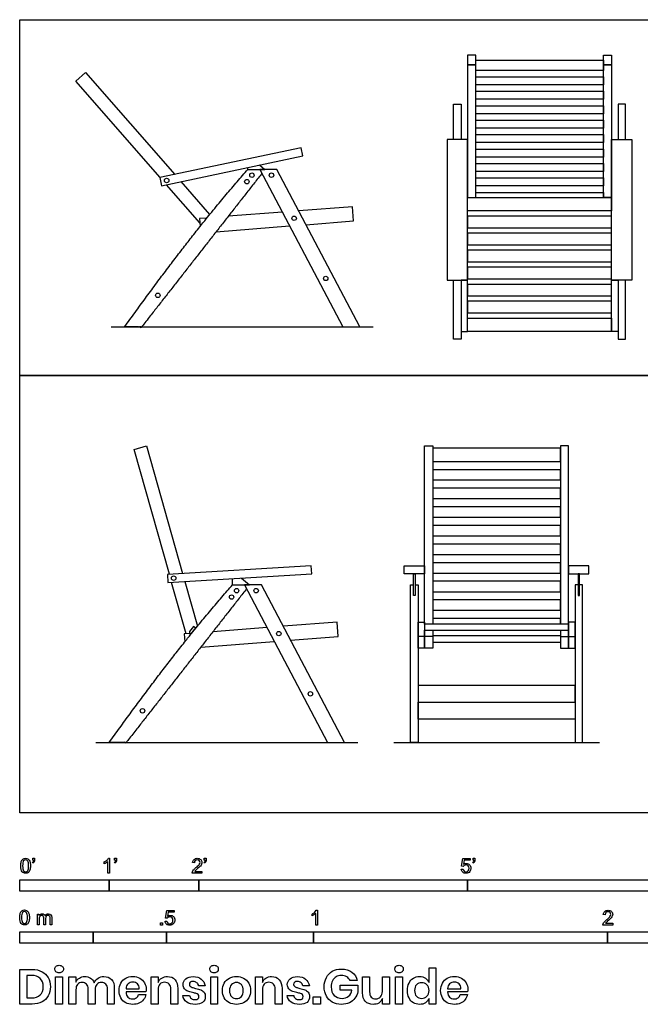
# Model space of a CAD drawing. Units: feet. Extents: x 0 to 12.8, y -2.1 to 8.9.
# Drawn here: x 0 to 6.9, y -2.1 to 8.9 of the extents above; entities that cross this region are included whole.
import ezdxf

# ---------------------------------------------------------------- set-up
doc = ezdxf.new("R2010")
doc.units = ezdxf.units.FT
doc.header["$MEASUREMENT"] = 0
for name, color, linetype, true_color in [('AG-DETAILS', 7, 'Continuous', 0x66ffff), ('AG-DIAGRAM', 7, 'Continuous', 0xfecc66), ('AG-FURNITURE', 7, 'Continuous', 0x66ccff), ('N-SYMB', 7, 'Continuous', 0x800040), ('X-DIMENSIONS.GUIDE', 7, 'Continuous', 0x800080), ('X-VPRT', 6, 'Continuous', 0xff00ff)]:
    doc.layers.add(name, color=color, linetype=linetype, true_color=true_color)

msp = doc.modelspace()

# ---------------------------------------------------------------- linework, layer by layer
at = {"layer": 'AG-DETAILS'}
for points in [[(1.919, 2.003), (1.965, 2.06), (1.941, 2.079), (1.895, 2.023), (1.896, 2.001)], [(5.323, 1.234), (6.199, 1.234), (6.199, 1.047), (5.323, 1.047), (4.447, 1.047), (4.447, 1.234)]]:
    msp.add_lwpolyline(points, close=True, dxfattribs=at)
for points in [[(4.519, 1.97), (4.519, 1.839), (4.447, 1.839), (4.447, 1.97)], [(4.611, 1.97), (4.611, 1.907), (4.611, 1.839), (4.519, 1.839), (4.519, 1.907), (4.519, 1.97)], [(4.611, 1.907), (5.323, 1.907), (6.035, 1.907)], [(6.035, 1.97), (6.035, 1.907), (6.035, 1.839), (6.127, 1.839), (6.127, 1.907), (6.127, 1.97)], [(6.127, 1.97), (6.127, 1.839), (6.199, 1.839), (6.199, 1.97)]]:
    msp.add_lwpolyline(points, dxfattribs=at)
for centre in [(1.64, 7.062), (2.536, 7.049), (2.592, 7.121), (2.81, 7.121), (3.063, 6.64), (3.416, 5.968), (1.542, 5.779), (1.718, 2.62), (2.365, 2.409), (2.421, 2.481), (2.639, 2.481), (2.892, 2.001), (3.245, 1.328), (1.371, 1.139)]:
    msp.add_circle(centre, 0.0249, dxfattribs=at)
at = {"layer": 'AG-DIAGRAM'}
for points in [[(1.022, 5.426), (3.945, 5.426)], [(0.851, 0.786), (3.774, 0.786)], [(4.175, 0.786), (6.471, 0.786)]]:
    msp.add_lwpolyline(points, dxfattribs=at)
at = {"layer": 'AG-FURNITURE'}
for p, q in [((1.799, 7.049), (2.12, 6.681)), ((2.01, 6.588), (1.637, 7.015))]:
    msp.add_line(p, q, dxfattribs=at)
for points in [[(4.998, 8.353), (5.09, 8.353), (5.09, 8.461), (4.998, 8.461)], [(5.803, 8.407), (6.515, 8.407), (6.515, 8.291), (5.803, 8.291), (5.09, 8.291), (5.09, 8.407)], [(6.607, 8.353), (6.515, 8.353), (6.515, 8.461), (6.607, 8.461)], [(4.998, 6.873), (5.09, 6.873), (5.09, 8.353), (4.998, 8.353)], [(6.607, 6.873), (6.515, 6.873), (6.515, 8.353), (6.607, 8.353)], [(5.803, 8.22), (6.515, 8.22), (6.515, 8.13), (5.803, 8.13), (5.09, 8.13), (5.09, 8.22)], [(5.803, 8.058), (6.515, 8.058), (6.515, 7.969), (5.803, 7.969), (5.09, 7.969), (5.09, 8.058)], [(5.803, 7.897), (6.515, 7.897), (6.515, 7.807), (5.803, 7.807), (5.09, 7.807), (5.09, 7.897)], [(5.803, 7.736), (6.515, 7.736), (6.515, 7.646), (5.803, 7.646), (5.09, 7.646), (5.09, 7.736)], [(4.771, 5.947), (4.998, 5.947), (4.998, 7.521), (4.771, 7.521)], [(5.803, 7.574), (6.515, 7.574), (6.515, 7.485), (5.803, 7.485), (5.09, 7.485), (5.09, 7.574)], [(6.834, 5.947), (6.607, 5.947), (6.607, 7.521), (6.834, 7.521)], [(1.584, 7.004), (3.159, 7.338), (3.14, 7.428), (1.565, 7.094)], [(5.803, 7.413), (6.515, 7.413), (6.515, 7.323), (5.803, 7.323), (5.09, 7.323), (5.09, 7.413)], [(3.796, 5.426), (2.871, 7.185), (2.682, 7.185), (3.606, 5.426)], [(5.803, 7.252), (6.515, 7.252), (6.515, 7.162), (5.803, 7.162), (5.09, 7.162), (5.09, 7.252)], [(5.803, 7.09), (6.515, 7.09), (6.515, 7.001), (5.803, 7.001), (5.09, 7.001), (5.09, 7.09)], [(5.711, 6.724), (4.998, 6.724), (4.998, 6.873), (5.711, 6.873), (5.803, 6.873), (5.895, 6.873), (6.607, 6.873), (6.607, 6.724), (5.895, 6.724), (5.803, 6.724)], [(5.711, 6.662), (4.998, 6.662), (4.998, 6.534), (5.711, 6.534), (5.803, 6.534), (5.895, 6.534), (6.607, 6.534), (6.607, 6.662), (5.895, 6.662), (5.803, 6.662)], [(5.711, 6.472), (4.998, 6.472), (4.998, 6.344), (5.711, 6.344), (5.803, 6.344), (5.895, 6.344), (6.607, 6.344), (6.607, 6.472), (5.895, 6.472), (5.803, 6.472)], [(5.803, 6.154), (5.895, 6.154), (6.607, 6.154), (6.607, 6.282), (5.895, 6.282), (5.803, 6.282), (5.711, 6.282), (4.998, 6.282), (4.998, 6.154), (5.711, 6.154)], [(5.711, 6.092), (4.998, 6.092), (4.998, 5.964), (5.711, 5.964), (5.803, 5.964), (5.895, 5.964), (6.607, 5.964), (6.607, 6.092), (5.895, 6.092), (5.803, 6.092)], [(4.926, 5.374), (4.998, 5.374), (4.998, 5.947), (4.926, 5.947)], [(6.679, 5.374), (6.607, 5.374), (6.607, 5.947), (6.679, 5.947)], [(5.711, 5.902), (4.998, 5.902), (4.998, 5.775), (5.711, 5.775), (5.803, 5.775), (5.895, 5.775), (6.607, 5.775), (6.607, 5.902), (5.895, 5.902), (5.803, 5.902)], [(5.711, 5.713), (4.998, 5.713), (4.998, 5.585), (5.711, 5.585), (5.803, 5.585), (5.895, 5.585), (6.607, 5.585), (6.607, 5.713), (5.895, 5.713), (5.803, 5.713)], [(5.711, 5.374), (4.998, 5.374), (4.998, 5.523), (5.711, 5.523), (5.803, 5.523), (5.895, 5.523), (6.607, 5.523), (6.607, 5.374), (5.895, 5.374), (5.803, 5.374)], [(5.323, 3.925), (6.035, 3.925), (6.035, 4.074), (5.323, 4.074), (4.611, 4.074), (4.611, 3.925)], [(5.323, 3.717), (6.035, 3.717), (6.035, 3.832), (5.323, 3.832), (4.611, 3.832), (4.611, 3.717)], [(5.323, 3.509), (6.035, 3.509), (6.035, 3.624), (5.323, 3.624), (4.611, 3.624), (4.611, 3.509)], [(5.323, 3.301), (6.035, 3.301), (6.035, 3.416), (5.323, 3.416), (4.611, 3.416), (4.611, 3.301)], [(5.323, 3.093), (6.035, 3.093), (6.035, 3.208), (5.323, 3.208), (4.611, 3.208), (4.611, 3.093)], [(5.323, 2.885), (6.035, 2.885), (6.035, 3), (5.323, 3), (4.611, 3), (4.611, 2.885)], [(1.654, 2.57), (3.261, 2.667), (3.255, 2.759), (1.649, 2.662)], [(4.292, 2.759), (4.519, 2.759), (4.519, 2.667), (4.292, 2.667)], [(5.323, 2.677), (6.035, 2.677), (6.035, 2.792), (5.323, 2.792), (4.611, 2.792), (4.611, 2.677)], [(6.354, 2.759), (6.127, 2.759), (6.127, 2.667), (6.354, 2.667)], [(4.397, 2.425), (4.397, 2.667), (4.414, 2.667), (4.414, 2.425)], [(6.249, 2.425), (6.249, 2.667), (6.232, 2.667), (6.232, 2.425)], [(3.625, 0.786), (2.7, 2.545), (2.511, 2.545), (3.435, 0.786)], [(5.323, 2.469), (6.035, 2.469), (6.035, 2.585), (5.323, 2.585), (4.611, 2.585), (4.611, 2.469)], [(5.323, 2.261), (6.035, 2.261), (6.035, 2.377), (5.323, 2.377), (4.611, 2.377), (4.611, 2.261)], [(4.519, 2.13), (4.519, 1.97), (4.447, 1.97), (4.447, 2.13)], [(5.323, 2.038), (6.127, 2.038), (6.127, 2.105), (5.323, 2.105), (4.519, 2.105), (4.519, 2.038)], [(6.127, 2.13), (6.127, 1.97), (6.199, 1.97), (6.199, 2.13)], [(5.323, 1.234), (6.199, 1.234), (6.199, 1.422), (5.323, 1.422), (4.447, 1.422), (4.447, 1.234)]]:
    msp.add_lwpolyline(points, close=True, dxfattribs=at)
for points in [[(1.568, 7.094), (0.625, 8.173), (0.734, 8.268), (1.73, 7.129)], [(4.844, 7.521), (4.844, 7.916), (4.876, 7.916), (4.894, 7.916), (4.926, 7.916), (4.926, 7.521)], [(6.762, 7.521), (6.762, 7.916), (6.729, 7.916), (6.712, 7.916), (6.679, 7.916), (6.679, 7.521)], [(2.547, 7.185), (2.547, 7.208)], [(2.676, 7.236), (2.737, 7.185)], [(5.09, 6.88), (5.09, 6.929), (5.803, 6.929), (6.515, 6.929), (6.515, 6.88)], [(2.932, 6.709), (2.328, 6.662)], [(3.195, 6.568), (3.725, 6.61), (3.713, 6.769), (3.114, 6.723)], [(2.089, 6.643), (2.006, 6.637), (2.013, 6.548)], [(2.194, 6.49), (3.013, 6.554)], [(4.926, 5.947), (4.926, 5.291), (4.844, 5.291), (4.844, 5.947)], [(6.679, 5.947), (6.679, 5.291), (6.762, 5.291), (6.762, 5.947)], [(1.671, 2.664), (1.278, 4.059), (1.417, 4.098), (1.818, 2.672)], [(4.519, 2.105), (4.519, 4.098), (4.611, 4.098), (4.611, 2.105)], [(6.127, 2.105), (6.127, 4.098), (6.035, 4.098), (6.035, 2.105)], [(1.858, 1.998), (1.696, 2.573)], [(1.844, 2.582), (1.984, 2.084)], [(2.377, 2.545), (2.377, 2.614)], [(2.477, 2.62), (2.566, 2.545)], [(4.414, 2.545), (4.447, 2.545), (4.447, 0.786), (4.364, 0.786), (4.364, 2.545), (4.397, 2.545)], [(6.232, 2.545), (6.199, 2.545), (6.199, 0.786), (6.282, 0.786), (6.282, 2.545), (6.249, 2.545)], [(3.024, 1.929), (3.554, 1.97), (3.542, 2.13), (2.943, 2.083)], [(6.035, 2.105), (6.035, 2.169), (5.323, 2.169), (4.611, 2.169), (4.611, 2.105)], [(1.919, 2.003), (1.835, 1.997), (1.842, 1.908)], [(2.761, 2.069), (2.157, 2.022)], [(4.611, 2.038), (4.611, 1.97), (4.519, 1.97), (4.519, 2.038)], [(6.035, 2.038), (6.035, 1.97), (6.127, 1.97), (6.127, 2.038)], [(2.023, 1.851), (2.842, 1.914)], [(6.035, 1.975), (5.323, 1.975), (4.611, 1.975)]]:
    msp.add_lwpolyline(points, dxfattribs=at)
for points in [[(1.171, 5.426), (1.955, 6.521), (2.547, 7.185)], [(2.547, 7.185), (2.642, 7.185), (2.737, 7.185)], [(1, 0.786), (1.784, 1.881), (2.377, 2.545)], [(2.377, 2.545), (2.471, 2.545), (2.566, 2.545)]]:
    msp.add_open_spline(points, degree=2, dxfattribs=at)
for points in [[(2.704, 7.142), (2.032, 6.284), (1.361, 5.426), (1.266, 5.426), (1.171, 5.426)], [(2.533, 2.503), (1.861, 1.644), (1.19, 0.786), (1.095, 0.786), (1, 0.786)]]:
    msp.add_open_spline(points, degree=2, knots=[2.45268, 2.45268, 2.45268, 4.392087, 4.392087, 4.55996, 4.55996, 4.55996], dxfattribs=at)
at = {"layer": 'N-SYMB'}
for points in [[(0.145, -0.531), (0.145, -0.508), (0.167, -0.508), (0.167, -0.527)], [(0.155, -0.531), (0.145, -0.531)], [(1.004, -0.674), (0.984, -0.674), (0.984, -0.545)], [(0.991, -0.509), (1.004, -0.509), (1.004, -0.674)], [(1.06, -0.531), (1.06, -0.508), (1.082, -0.508), (1.082, -0.527)], [(1.07, -0.531), (1.06, -0.531)], [(2.06, -0.531), (2.06, -0.508), (2.082, -0.508), (2.082, -0.527)], [(2.07, -0.531), (2.06, -0.531)], [(4.951, -0.599), (4.932, -0.597), (4.948, -0.512), (5.03, -0.512), (5.03, -0.531), (4.963, -0.531), (4.955, -0.576)], [(5.06, -0.531), (5.06, -0.508), (5.082, -0.508), (5.082, -0.527)], [(5.07, -0.531), (5.06, -0.531)], [(0.148, -0.562), (0.143, -0.554)], [(0.944, -0.57), (0.944, -0.55)], [(1.063, -0.562), (1.058, -0.554)], [(2.034, -0.655), (2.034, -0.674), (1.926, -0.674)], [(1.95, -0.559), (1.929, -0.557)], [(1.954, -0.655), (2.034, -0.655)], [(2.063, -0.562), (2.058, -0.554)], [(4.928, -0.631), (4.95, -0.629)], [(5.063, -0.562), (5.058, -0.554)], [(1.645, -1.179), (1.626, -1.177), (1.641, -1.092), (1.723, -1.092), (1.723, -1.112), (1.658, -1.112), (1.649, -1.156)], [(3.31, -1.089), (3.323, -1.089), (3.323, -1.254)], [(0.198, -1.251), (0.198, -1.132), (0.215, -1.132), (0.215, -1.149)], [(0.217, -1.189), (0.217, -1.251), (0.198, -1.251)], [(0.289, -1.181), (0.289, -1.251), (0.268, -1.251), (0.268, -1.174)], [(0.359, -1.17), (0.359, -1.251), (0.339, -1.251), (0.339, -1.177)], [(3.263, -1.15), (3.263, -1.131)], [(3.323, -1.254), (3.304, -1.254), (3.304, -1.126)], [(6.535, -1.14), (6.514, -1.138)], [(1.623, -1.212), (1.643, -1.21)], [(6.619, -1.235), (6.619, -1.254), (6.511, -1.254)], [(6.539, -1.235), (6.619, -1.235)]]:
    msp.add_lwpolyline(points, dxfattribs=at)
for points in [[(0, -0.875), (0, -0.75), (1, -0.75), (1, -0.875)], [(1, -0.875), (1, -0.75), (2, -0.75), (2, -0.875)], [(2, -0.875), (2, -0.75), (5, -0.75), (5, -0.875)], [(5, -0.875), (5, -0.75), (10, -0.75), (10, -0.875)], [(1.57, -1.254), (1.57, -1.231), (1.593, -1.231), (1.593, -1.254)], [(0, -1.455), (0, -1.33), (0.82, -1.33), (0.82, -1.455)], [(0.82, -1.455), (0.82, -1.33), (1.64, -1.33), (1.64, -1.455)], [(1.64, -1.455), (1.64, -1.33), (3.281, -1.33), (3.281, -1.455)], [(3.281, -1.455), (3.281, -1.33), (6.562, -1.33), (6.562, -1.455)], [(6.562, -1.455), (6.562, -1.33), (9.843, -1.33), (9.843, -1.455)]]:
    msp.add_lwpolyline(points, close=True, dxfattribs=at)
for points in [[(0.013, -0.593), (0.013, -0.574), (0.015, -0.558), (0.018, -0.546)], [(0.018, -0.546), (0.022, -0.534), (0.028, -0.526), (0.036, -0.519)], [(0.044, -0.537), (0.037, -0.547), (0.033, -0.566), (0.033, -0.593)], [(0.036, -0.519), (0.044, -0.513), (0.054, -0.509), (0.066, -0.509)], [(0.066, -0.526), (0.057, -0.526), (0.049, -0.529), (0.044, -0.537)], [(0.066, -0.509), (0.075, -0.509), (0.083, -0.511), (0.09, -0.515)], [(0.09, -0.539), (0.084, -0.53), (0.076, -0.526), (0.066, -0.526)], [(0.09, -0.515), (0.097, -0.518), (0.102, -0.524), (0.106, -0.529)], [(0.1, -0.593), (0.1, -0.566), (0.096, -0.548), (0.09, -0.539)], [(0.106, -0.529), (0.11, -0.536), (0.113, -0.544), (0.116, -0.554)], [(0.143, -0.554), (0.147, -0.552), (0.15, -0.55), (0.152, -0.546)], [(0.163, -0.548), (0.16, -0.554), (0.155, -0.559), (0.148, -0.562)], [(0.152, -0.546), (0.154, -0.542), (0.155, -0.537), (0.155, -0.531)], [(0.167, -0.527), (0.167, -0.536), (0.166, -0.544), (0.163, -0.548)], [(0.944, -0.55), (0.955, -0.545), (0.964, -0.538), (0.973, -0.531)], [(0.984, -0.545), (0.979, -0.55), (0.972, -0.555), (0.964, -0.559)], [(0.973, -0.531), (0.981, -0.524), (0.987, -0.517), (0.991, -0.509)], [(1.058, -0.554), (1.062, -0.552), (1.065, -0.55), (1.067, -0.546)], [(1.078, -0.548), (1.075, -0.554), (1.07, -0.559), (1.063, -0.562)], [(1.067, -0.546), (1.069, -0.542), (1.07, -0.537), (1.07, -0.531)], [(1.082, -0.527), (1.082, -0.536), (1.081, -0.544), (1.078, -0.548)], [(1.929, -0.557), (1.931, -0.541), (1.936, -0.529), (1.946, -0.522)], [(1.946, -0.522), (1.955, -0.514), (1.967, -0.509), (1.982, -0.509)], [(1.958, -0.534), (1.953, -0.54), (1.95, -0.548), (1.95, -0.559)], [(1.982, -0.526), (1.972, -0.526), (1.964, -0.529), (1.958, -0.534)], [(1.982, -0.509), (1.998, -0.509), (2.011, -0.514), (2.02, -0.523)], [(2.005, -0.534), (1.999, -0.529), (1.991, -0.526), (1.982, -0.526)], [(2.013, -0.554), (2.013, -0.546), (2.01, -0.539), (2.005, -0.534)], [(2.02, -0.523), (2.03, -0.531), (2.034, -0.542), (2.034, -0.555)], [(2.058, -0.554), (2.062, -0.552), (2.065, -0.55), (2.067, -0.546)], [(2.078, -0.548), (2.075, -0.554), (2.07, -0.559), (2.063, -0.562)], [(2.067, -0.546), (2.069, -0.542), (2.07, -0.537), (2.07, -0.531)], [(2.082, -0.527), (2.082, -0.536), (2.081, -0.544), (2.078, -0.548)], [(5.058, -0.554), (5.062, -0.552), (5.065, -0.55), (5.067, -0.546)], [(5.078, -0.548), (5.075, -0.554), (5.07, -0.559), (5.063, -0.562)], [(5.067, -0.546), (5.069, -0.542), (5.07, -0.537), (5.07, -0.531)], [(5.082, -0.527), (5.082, -0.536), (5.081, -0.544), (5.078, -0.548)], [(0.029, -0.66), (0.018, -0.646), (0.013, -0.624), (0.013, -0.593)], [(0.033, -0.593), (0.033, -0.62), (0.036, -0.638), (0.043, -0.647)], [(0.043, -0.647), (0.049, -0.656), (0.057, -0.661), (0.066, -0.661)], [(0.066, -0.661), (0.076, -0.661), (0.084, -0.656), (0.09, -0.647)], [(0.09, -0.647), (0.096, -0.638), (0.1, -0.62), (0.1, -0.593)], [(0.114, -0.64), (0.11, -0.652), (0.104, -0.661), (0.097, -0.668)], [(0.12, -0.593), (0.12, -0.612), (0.118, -0.628), (0.114, -0.64)], [(0.116, -0.554), (0.118, -0.564), (0.12, -0.577), (0.12, -0.593)], [(0.964, -0.559), (0.957, -0.564), (0.95, -0.568), (0.944, -0.57)], [(1.928, -0.66), (1.931, -0.653), (1.935, -0.645), (1.941, -0.638)], [(1.941, -0.638), (1.948, -0.631), (1.956, -0.623), (1.967, -0.613)], [(1.962, -0.644), (1.958, -0.647), (1.956, -0.651), (1.954, -0.655)], [(1.985, -0.623), (1.973, -0.633), (1.965, -0.64), (1.962, -0.644)], [(1.967, -0.613), (1.985, -0.599), (1.997, -0.587), (2.004, -0.579)], [(2.017, -0.595), (2.01, -0.602), (2, -0.611), (1.985, -0.623)], [(2.004, -0.579), (2.01, -0.57), (2.013, -0.562), (2.013, -0.554)], [(2.03, -0.574), (2.027, -0.581), (2.023, -0.587), (2.017, -0.595)], [(2.034, -0.555), (2.034, -0.561), (2.033, -0.568), (2.03, -0.574)], [(4.945, -0.665), (4.935, -0.656), (4.93, -0.645), (4.928, -0.631)], [(4.95, -0.629), (4.951, -0.64), (4.955, -0.647), (4.96, -0.653)], [(4.962, -0.588), (4.958, -0.591), (4.954, -0.595), (4.951, -0.599)], [(4.955, -0.576), (4.964, -0.569), (4.975, -0.565), (4.986, -0.565)], [(4.96, -0.653), (4.965, -0.658), (4.972, -0.661), (4.981, -0.661)], [(4.98, -0.583), (4.974, -0.583), (4.968, -0.585), (4.962, -0.588)], [(5.006, -0.593), (4.999, -0.587), (4.991, -0.583), (4.98, -0.583)], [(4.981, -0.661), (4.99, -0.661), (4.999, -0.657), (5.006, -0.649)], [(5.024, -0.657), (5.014, -0.671), (4.999, -0.676), (4.981, -0.676)], [(4.986, -0.565), (5, -0.565), (5.012, -0.57), (5.022, -0.58)], [(5.016, -0.62), (5.016, -0.609), (5.012, -0.6), (5.006, -0.593)], [(5.006, -0.649), (5.012, -0.642), (5.016, -0.632), (5.016, -0.62)], [(5.022, -0.58), (5.032, -0.59), (5.037, -0.603), (5.037, -0.618)], [(5.037, -0.618), (5.037, -0.633), (5.033, -0.646), (5.024, -0.657)], [(0.066, -0.676), (0.05, -0.676), (0.038, -0.672), (0.029, -0.66)], [(0.097, -0.668), (0.089, -0.674), (0.079, -0.676), (0.066, -0.676)], [(1.926, -0.674), (1.925, -0.67), (1.926, -0.665), (1.928, -0.66)], [(4.981, -0.676), (4.965, -0.676), (4.954, -0.673), (4.945, -0.665)], [(0.006, -1.123), (0.01, -1.111), (0.016, -1.102), (0.024, -1.095)], [(0.024, -1.095), (0.032, -1.09), (0.042, -1.086), (0.053, -1.086)], [(0.053, -1.086), (0.062, -1.086), (0.07, -1.088), (0.077, -1.092)], [(0.077, -1.092), (0.084, -1.094), (0.089, -1.1), (0.094, -1.106)], [(3.293, -1.112), (3.301, -1.104), (3.307, -1.097), (3.31, -1.089)], [(6.531, -1.102), (6.54, -1.094), (6.553, -1.089), (6.568, -1.089)], [(6.568, -1.089), (6.583, -1.089), (6.596, -1.094), (6.605, -1.103)], [(0, -1.17), (0, -1.151), (0.002, -1.135), (0.006, -1.123)], [(0.017, -1.237), (0.006, -1.223), (0, -1.201), (0, -1.17)], [(0.032, -1.114), (0.025, -1.124), (0.021, -1.143), (0.021, -1.17)], [(0.021, -1.17), (0.021, -1.197), (0.024, -1.215), (0.031, -1.224)], [(0.053, -1.102), (0.044, -1.102), (0.037, -1.106), (0.032, -1.114)], [(0.077, -1.116), (0.071, -1.107), (0.063, -1.102), (0.053, -1.102)], [(0.087, -1.17), (0.087, -1.143), (0.083, -1.125), (0.077, -1.116)], [(0.077, -1.224), (0.083, -1.215), (0.087, -1.197), (0.087, -1.17)], [(0.094, -1.106), (0.098, -1.113), (0.101, -1.121), (0.104, -1.131)], [(0.108, -1.17), (0.108, -1.189), (0.106, -1.205), (0.102, -1.217)], [(0.104, -1.131), (0.106, -1.141), (0.108, -1.154), (0.108, -1.17)], [(0.215, -1.149), (0.219, -1.143), (0.224, -1.138), (0.23, -1.135)], [(0.22, -1.165), (0.218, -1.171), (0.217, -1.178), (0.217, -1.189)], [(0.231, -1.152), (0.226, -1.155), (0.223, -1.159), (0.22, -1.165)], [(0.23, -1.135), (0.236, -1.131), (0.243, -1.129), (0.251, -1.129)], [(0.247, -1.147), (0.241, -1.147), (0.236, -1.148), (0.231, -1.152)], [(0.263, -1.154), (0.26, -1.149), (0.254, -1.147), (0.247, -1.147)], [(0.251, -1.129), (0.26, -1.129), (0.268, -1.131), (0.273, -1.135)], [(0.268, -1.174), (0.268, -1.165), (0.267, -1.158), (0.263, -1.154)], [(0.273, -1.135), (0.279, -1.139), (0.283, -1.144), (0.285, -1.15)], [(0.285, -1.15), (0.294, -1.136), (0.306, -1.129), (0.322, -1.129)], [(0.296, -1.155), (0.291, -1.161), (0.289, -1.17), (0.289, -1.181)], [(0.317, -1.147), (0.309, -1.147), (0.302, -1.15), (0.296, -1.155)], [(0.329, -1.15), (0.326, -1.148), (0.322, -1.147), (0.317, -1.147)], [(0.322, -1.129), (0.334, -1.129), (0.343, -1.133), (0.349, -1.139)], [(0.337, -1.159), (0.335, -1.155), (0.333, -1.152), (0.329, -1.15)], [(0.339, -1.177), (0.339, -1.168), (0.338, -1.163), (0.337, -1.159)], [(0.349, -1.139), (0.356, -1.146), (0.359, -1.156), (0.359, -1.17)], [(1.657, -1.168), (1.652, -1.171), (1.648, -1.175), (1.645, -1.179)], [(1.649, -1.156), (1.659, -1.149), (1.669, -1.146), (1.68, -1.146)], [(1.675, -1.163), (1.668, -1.163), (1.662, -1.165), (1.657, -1.168)], [(1.701, -1.173), (1.694, -1.167), (1.685, -1.163), (1.675, -1.163)], [(1.68, -1.146), (1.695, -1.146), (1.707, -1.15), (1.717, -1.16)], [(1.7, -1.23), (1.707, -1.223), (1.71, -1.213), (1.71, -1.201)], [(1.71, -1.201), (1.71, -1.189), (1.707, -1.18), (1.701, -1.173)], [(1.717, -1.16), (1.726, -1.17), (1.731, -1.183), (1.731, -1.199)], [(1.731, -1.199), (1.731, -1.214), (1.727, -1.227), (1.718, -1.237)], [(3.263, -1.131), (3.274, -1.126), (3.284, -1.119), (3.293, -1.112)], [(3.284, -1.14), (3.276, -1.145), (3.269, -1.148), (3.263, -1.15)], [(3.304, -1.126), (3.299, -1.131), (3.292, -1.136), (3.284, -1.14)], [(6.514, -1.138), (6.516, -1.122), (6.521, -1.11), (6.531, -1.102)], [(6.526, -1.219), (6.533, -1.212), (6.541, -1.204), (6.553, -1.194)], [(6.544, -1.115), (6.538, -1.121), (6.535, -1.129), (6.535, -1.14)], [(6.568, -1.106), (6.558, -1.106), (6.55, -1.109), (6.544, -1.115)], [(6.571, -1.204), (6.559, -1.214), (6.551, -1.221), (6.548, -1.225)], [(6.553, -1.194), (6.571, -1.179), (6.582, -1.167), (6.589, -1.159)], [(6.59, -1.115), (6.584, -1.109), (6.577, -1.106), (6.568, -1.106)], [(6.602, -1.175), (6.595, -1.182), (6.585, -1.191), (6.571, -1.204)], [(6.589, -1.159), (6.595, -1.15), (6.598, -1.143), (6.598, -1.135)], [(6.598, -1.135), (6.598, -1.127), (6.595, -1.12), (6.59, -1.115)], [(6.615, -1.154), (6.612, -1.161), (6.608, -1.167), (6.602, -1.175)], [(6.605, -1.103), (6.615, -1.112), (6.619, -1.123), (6.619, -1.136)], [(6.619, -1.136), (6.619, -1.142), (6.618, -1.148), (6.615, -1.154)], [(0.053, -1.253), (0.038, -1.253), (0.026, -1.249), (0.017, -1.237)], [(0.031, -1.224), (0.037, -1.233), (0.044, -1.238), (0.053, -1.238)], [(0.053, -1.238), (0.063, -1.238), (0.071, -1.233), (0.077, -1.224)], [(0.084, -1.245), (0.076, -1.251), (0.066, -1.253), (0.053, -1.253)], [(0.102, -1.217), (0.098, -1.229), (0.092, -1.238), (0.084, -1.245)], [(1.638, -1.245), (1.63, -1.236), (1.624, -1.226), (1.623, -1.212)], [(1.675, -1.256), (1.66, -1.256), (1.648, -1.253), (1.638, -1.245)], [(1.643, -1.21), (1.645, -1.221), (1.648, -1.228), (1.654, -1.233)], [(1.654, -1.233), (1.66, -1.238), (1.667, -1.241), (1.675, -1.241)], [(1.675, -1.241), (1.685, -1.241), (1.693, -1.237), (1.7, -1.23)], [(1.718, -1.237), (1.708, -1.251), (1.694, -1.256), (1.675, -1.256)], [(6.511, -1.254), (6.51, -1.25), (6.511, -1.245), (6.513, -1.24)], [(6.513, -1.24), (6.516, -1.233), (6.52, -1.226), (6.526, -1.219)], [(6.548, -1.225), (6.544, -1.228), (6.541, -1.231), (6.539, -1.235)]]:
    msp.add_open_spline(points, degree=3, dxfattribs=at)
at = {"layer": 'X-DIMENSIONS.GUIDE'}
for points in [[(0.14, -2.137), (0, -2.137), (0, -1.749), (0.14, -1.749)], [(4.569, -1.896), (4.569, -1.732), (4.645, -1.732), (4.645, -2.137), (4.569, -2.137), (4.569, -2.076)], [(0.133, -1.817), (0.078, -1.817), (0.078, -2.068), (0.133, -2.068)], [(0.628, -1.976), (0.628, -2.137), (0.55, -2.137), (0.55, -1.834), (0.628, -1.834), (0.628, -1.891)], [(1.544, -1.976), (1.544, -2.137), (1.466, -2.137), (1.466, -1.834), (1.544, -1.834), (1.544, -1.896)], [(2.71, -1.976), (2.71, -2.137), (2.631, -2.137), (2.631, -1.834), (2.71, -1.834), (2.71, -1.896)], [(3.828, -2.012), (3.828, -1.834), (3.906, -1.834), (3.906, -2.002)], [(4.126, -1.834), (4.126, -2.137), (4.048, -2.137), (4.048, -2.076)], [(4.048, -1.995), (4.048, -1.834), (4.126, -1.834)], [(0.841, -1.976), (0.841, -2.137), (0.765, -2.137), (0.765, -1.969)], [(1.056, -1.962), (1.056, -2.137), (0.981, -2.137), (0.981, -1.969)], [(1.187, -1.967), (1.333, -1.967)], [(1.765, -1.962), (1.765, -2.137), (1.686, -2.137), (1.686, -1.969)], [(2.07, -1.933), (1.997, -1.933)], [(2.928, -1.962), (2.928, -2.137), (2.852, -2.137), (2.852, -1.969)], [(3.233, -1.933), (3.16, -1.933)], [(3.709, -1.981), (3.579, -1.981), (3.579, -1.924), (3.775, -1.924), (3.775, -2)], [(3.768, -1.874), (3.688, -1.874)], [(4.775, -1.967), (4.924, -1.967)], [(1.409, -2), (1.187, -2)], [(1.326, -2.031), (1.409, -2.031)], [(1.821, -2.04), (1.895, -2.04)], [(2.984, -2.04), (3.06, -2.04)], [(5, -2), (4.775, -2)], [(4.917, -2.031), (4.998, -2.031)]]:
    msp.add_lwpolyline(points, dxfattribs=at)
for points in [[(0.478, -1.834), (0.478, -2.137), (0.4, -2.137), (0.4, -1.834)], [(2.207, -1.834), (2.207, -2.137), (2.132, -2.137), (2.132, -1.834)], [(4.273, -1.834), (4.273, -2.137), (4.195, -2.137), (4.195, -1.834)], [(3.359, -2.057), (3.359, -2.137), (3.276, -2.137), (3.276, -2.057)]]:
    msp.add_lwpolyline(points, close=True, dxfattribs=at)
for points in [[(0.14, -1.749), (0.182, -1.749), (0.218, -1.758), (0.249, -1.775)], [(0.393, -1.746), (0.393, -1.734), (0.396, -1.723), (0.405, -1.716)], [(0.405, -1.775), (0.396, -1.768), (0.393, -1.758), (0.393, -1.746)], [(0.405, -1.716), (0.414, -1.708), (0.426, -1.704), (0.441, -1.704)], [(0.441, -1.704), (0.455, -1.704), (0.467, -1.708), (0.474, -1.716)], [(0.474, -1.716), (0.483, -1.723), (0.488, -1.734), (0.488, -1.746)], [(0.488, -1.746), (0.488, -1.758), (0.483, -1.768), (0.474, -1.775)], [(2.122, -1.746), (2.122, -1.734), (2.127, -1.723), (2.134, -1.716)], [(2.134, -1.775), (2.127, -1.768), (2.122, -1.758), (2.122, -1.746)], [(2.134, -1.716), (2.144, -1.708), (2.155, -1.704), (2.17, -1.704)], [(2.17, -1.704), (2.184, -1.704), (2.196, -1.708), (2.205, -1.716)], [(2.205, -1.716), (2.212, -1.723), (2.217, -1.734), (2.217, -1.746)], [(2.217, -1.746), (2.217, -1.758), (2.212, -1.768), (2.205, -1.775)], [(3.489, -1.77), (3.52, -1.753), (3.553, -1.746), (3.591, -1.746)], [(3.591, -1.746), (3.638, -1.746), (3.676, -1.758), (3.709, -1.782)], [(4.188, -1.746), (4.188, -1.734), (4.19, -1.723), (4.199, -1.716)], [(4.199, -1.775), (4.19, -1.768), (4.188, -1.758), (4.188, -1.746)], [(4.199, -1.716), (4.209, -1.708), (4.221, -1.704), (4.235, -1.704)], [(4.235, -1.704), (4.249, -1.704), (4.261, -1.708), (4.268, -1.716)], [(4.268, -1.716), (4.278, -1.723), (4.282, -1.734), (4.282, -1.746)], [(4.282, -1.746), (4.282, -1.758), (4.278, -1.768), (4.268, -1.775)], [(0.23, -1.851), (0.206, -1.829), (0.175, -1.817), (0.133, -1.817)], [(0.263, -1.943), (0.263, -1.903), (0.253, -1.872), (0.23, -1.851)], [(0.249, -1.775), (0.279, -1.789), (0.303, -1.813), (0.317, -1.841)], [(0.317, -1.841), (0.334, -1.869), (0.343, -1.905), (0.343, -1.943)], [(0.441, -1.787), (0.426, -1.787), (0.414, -1.784), (0.405, -1.775)], [(0.474, -1.775), (0.467, -1.784), (0.455, -1.787), (0.441, -1.787)], [(0.628, -1.891), (0.635, -1.872), (0.647, -1.855), (0.666, -1.846)], [(0.666, -1.846), (0.682, -1.834), (0.703, -1.829), (0.725, -1.829)], [(0.725, -1.829), (0.751, -1.829), (0.772, -1.834), (0.791, -1.846)], [(0.791, -1.846), (0.808, -1.858), (0.822, -1.874), (0.831, -1.898)], [(0.831, -1.898), (0.841, -1.877), (0.855, -1.86), (0.874, -1.848)], [(0.874, -1.848), (0.893, -1.834), (0.914, -1.829), (0.938, -1.829)], [(0.938, -1.829), (0.973, -1.829), (1.004, -1.841), (1.026, -1.862)], [(1.026, -1.862), (1.047, -1.886), (1.056, -1.919), (1.056, -1.962)], [(1.13, -1.903), (1.142, -1.879), (1.161, -1.86), (1.184, -1.848)], [(1.184, -1.848), (1.206, -1.836), (1.232, -1.829), (1.262, -1.829)], [(1.262, -1.829), (1.293, -1.829), (1.319, -1.836), (1.341, -1.848)], [(1.341, -1.848), (1.364, -1.86), (1.381, -1.879), (1.393, -1.9)], [(1.544, -1.896), (1.554, -1.874), (1.566, -1.858), (1.585, -1.846)], [(1.585, -1.846), (1.604, -1.834), (1.625, -1.829), (1.649, -1.829)], [(1.649, -1.829), (1.684, -1.829), (1.712, -1.841), (1.734, -1.865)], [(1.734, -1.865), (1.755, -1.886), (1.765, -1.919), (1.765, -1.962)], [(1.824, -1.919), (1.824, -1.893), (1.833, -1.872), (1.855, -1.855)], [(1.855, -1.855), (1.874, -1.839), (1.902, -1.829), (1.937, -1.829)], [(1.937, -1.829), (1.975, -1.829), (2.004, -1.839), (2.027, -1.858)], [(2.027, -1.858), (2.049, -1.877), (2.063, -1.9), (2.07, -1.933)], [(2.17, -1.787), (2.155, -1.787), (2.144, -1.784), (2.134, -1.775)], [(2.205, -1.775), (2.196, -1.784), (2.184, -1.787), (2.17, -1.787)], [(2.283, -1.903), (2.297, -1.879), (2.316, -1.86), (2.34, -1.848)], [(2.34, -1.848), (2.364, -1.836), (2.39, -1.829), (2.421, -1.829)], [(2.421, -1.829), (2.449, -1.829), (2.475, -1.836), (2.499, -1.848)], [(2.499, -1.848), (2.523, -1.86), (2.541, -1.879), (2.556, -1.903)], [(2.71, -1.896), (2.717, -1.874), (2.731, -1.858), (2.748, -1.846)], [(2.748, -1.846), (2.766, -1.834), (2.788, -1.829), (2.811, -1.829)], [(2.811, -1.829), (2.847, -1.829), (2.875, -1.841), (2.897, -1.865)], [(2.897, -1.865), (2.918, -1.886), (2.928, -1.919), (2.928, -1.962)], [(2.987, -1.919), (2.987, -1.893), (2.999, -1.872), (3.018, -1.855)], [(3.018, -1.855), (3.039, -1.839), (3.065, -1.829), (3.1, -1.829)], [(3.1, -1.829), (3.138, -1.829), (3.169, -1.839), (3.19, -1.858)], [(3.19, -1.858), (3.214, -1.877), (3.226, -1.9), (3.233, -1.933)], [(3.399, -1.943), (3.399, -1.905), (3.406, -1.872), (3.423, -1.841)], [(3.423, -1.841), (3.439, -1.81), (3.46, -1.789), (3.489, -1.77)], [(3.532, -1.834), (3.515, -1.843), (3.501, -1.858), (3.491, -1.877)], [(3.591, -1.817), (3.569, -1.817), (3.548, -1.822), (3.532, -1.834)], [(3.65, -1.834), (3.633, -1.822), (3.614, -1.817), (3.591, -1.817)], [(3.688, -1.874), (3.678, -1.858), (3.667, -1.843), (3.65, -1.834)], [(3.709, -1.782), (3.74, -1.803), (3.759, -1.836), (3.768, -1.874)], [(4.235, -1.787), (4.221, -1.787), (4.209, -1.784), (4.199, -1.775)], [(4.268, -1.775), (4.261, -1.784), (4.249, -1.787), (4.235, -1.787)], [(4.346, -1.903), (4.356, -1.879), (4.372, -1.86), (4.394, -1.848)], [(4.394, -1.848), (4.415, -1.836), (4.436, -1.829), (4.462, -1.829)], [(4.462, -1.829), (4.488, -1.829), (4.51, -1.836), (4.529, -1.848)], [(4.529, -1.848), (4.548, -1.86), (4.559, -1.877), (4.569, -1.896)], [(4.721, -1.903), (4.732, -1.879), (4.751, -1.86), (4.773, -1.848)], [(4.773, -1.848), (4.796, -1.836), (4.822, -1.829), (4.853, -1.829)], [(4.853, -1.829), (4.882, -1.829), (4.91, -1.836), (4.931, -1.848)], [(4.931, -1.848), (4.955, -1.86), (4.972, -1.879), (4.983, -1.9)], [(0.23, -2.035), (0.253, -2.014), (0.263, -1.983), (0.263, -1.943)], [(0.343, -1.943), (0.343, -1.981), (0.334, -2.016), (0.317, -2.045)], [(0.647, -1.917), (0.632, -1.931), (0.628, -1.95), (0.628, -1.976)], [(0.699, -1.896), (0.675, -1.896), (0.658, -1.903), (0.647, -1.917)], [(0.746, -1.914), (0.734, -1.903), (0.718, -1.896), (0.699, -1.896)], [(0.765, -1.969), (0.765, -1.945), (0.758, -1.929), (0.746, -1.914)], [(0.862, -1.917), (0.848, -1.931), (0.841, -1.95), (0.841, -1.976)], [(0.912, -1.896), (0.891, -1.896), (0.874, -1.903), (0.862, -1.917)], [(0.962, -1.914), (0.95, -1.903), (0.933, -1.896), (0.912, -1.896)], [(0.981, -1.969), (0.981, -1.945), (0.973, -1.929), (0.962, -1.914)], [(1.111, -1.986), (1.111, -1.955), (1.116, -1.926), (1.13, -1.903)], [(1.21, -1.91), (1.196, -1.922), (1.187, -1.941), (1.187, -1.967)], [(1.262, -1.891), (1.241, -1.891), (1.225, -1.898), (1.21, -1.91)], [(1.315, -1.91), (1.3, -1.898), (1.284, -1.891), (1.262, -1.891)], [(1.333, -1.967), (1.336, -1.941), (1.329, -1.922), (1.315, -1.91)], [(1.393, -1.9), (1.407, -1.922), (1.412, -1.945), (1.412, -1.974)], [(1.412, -1.974), (1.412, -1.981), (1.412, -1.99), (1.409, -2)], [(1.566, -1.914), (1.551, -1.929), (1.544, -1.95), (1.544, -1.976)], [(1.618, -1.893), (1.596, -1.893), (1.577, -1.9), (1.566, -1.914)], [(1.67, -1.914), (1.656, -1.9), (1.639, -1.893), (1.618, -1.893)], [(1.686, -1.969), (1.686, -1.945), (1.682, -1.926), (1.67, -1.914)], [(1.838, -1.967), (1.829, -1.955), (1.824, -1.938), (1.824, -1.919)], [(1.876, -1.993), (1.862, -1.988), (1.85, -1.978), (1.838, -1.967)], [(1.904, -1.893), (1.897, -1.9), (1.895, -1.907), (1.895, -1.919)], [(1.895, -1.919), (1.895, -1.926), (1.897, -1.933), (1.904, -1.938)], [(1.935, -1.884), (1.923, -1.884), (1.914, -1.886), (1.904, -1.893)], [(1.904, -1.938), (1.909, -1.945), (1.916, -1.948), (1.926, -1.95)], [(1.926, -1.95), (1.935, -1.955), (1.947, -1.957), (1.964, -1.962)], [(1.975, -1.898), (1.966, -1.888), (1.952, -1.884), (1.935, -1.884)], [(1.964, -1.962), (1.987, -1.967), (2.006, -1.971), (2.02, -1.978)], [(1.997, -1.933), (1.994, -1.917), (1.987, -1.905), (1.975, -1.898)], [(2.02, -1.978), (2.035, -1.983), (2.046, -1.993), (2.058, -2.005)], [(2.264, -1.986), (2.264, -1.955), (2.269, -1.926), (2.283, -1.903)], [(2.364, -1.919), (2.35, -1.936), (2.342, -1.957), (2.342, -1.986)], [(2.421, -1.896), (2.397, -1.896), (2.38, -1.905), (2.364, -1.919)], [(2.475, -1.919), (2.459, -1.905), (2.442, -1.896), (2.421, -1.896)], [(2.496, -1.986), (2.496, -1.957), (2.489, -1.936), (2.475, -1.919)], [(2.556, -1.903), (2.57, -1.926), (2.577, -1.955), (2.577, -1.986)], [(2.729, -1.914), (2.714, -1.929), (2.71, -1.95), (2.71, -1.976)], [(2.781, -1.893), (2.759, -1.893), (2.74, -1.9), (2.729, -1.914)], [(2.833, -1.914), (2.821, -1.9), (2.802, -1.893), (2.781, -1.893)], [(2.852, -1.969), (2.852, -1.945), (2.845, -1.926), (2.833, -1.914)], [(3.003, -1.967), (2.994, -1.955), (2.987, -1.938), (2.987, -1.919)], [(3.039, -1.993), (3.025, -1.988), (3.013, -1.978), (3.003, -1.967)], [(3.07, -1.893), (3.063, -1.9), (3.058, -1.907), (3.058, -1.919)], [(3.058, -1.919), (3.058, -1.926), (3.06, -1.933), (3.067, -1.938)], [(3.067, -1.938), (3.072, -1.945), (3.079, -1.948), (3.089, -1.95)], [(3.1, -1.884), (3.086, -1.884), (3.077, -1.886), (3.07, -1.893)], [(3.089, -1.95), (3.098, -1.955), (3.11, -1.957), (3.126, -1.962)], [(3.141, -1.898), (3.129, -1.888), (3.117, -1.884), (3.1, -1.884)], [(3.126, -1.962), (3.15, -1.967), (3.169, -1.971), (3.183, -1.978)], [(3.16, -1.933), (3.157, -1.917), (3.15, -1.905), (3.141, -1.898)], [(3.183, -1.978), (3.198, -1.983), (3.209, -1.993), (3.221, -2.005)], [(3.423, -2.047), (3.406, -2.016), (3.399, -1.983), (3.399, -1.943)], [(3.491, -1.877), (3.482, -1.896), (3.477, -1.919), (3.477, -1.943)], [(3.477, -1.943), (3.477, -1.986), (3.489, -2.016), (3.51, -2.04)], [(4.327, -1.986), (4.327, -1.955), (4.334, -1.926), (4.346, -1.903)], [(4.429, -1.922), (4.415, -1.936), (4.408, -1.959), (4.408, -1.986)], [(4.486, -1.898), (4.462, -1.898), (4.443, -1.905), (4.429, -1.922)], [(4.545, -1.922), (4.531, -1.905), (4.51, -1.898), (4.486, -1.898)], [(4.569, -1.986), (4.569, -1.959), (4.559, -1.938), (4.545, -1.922)], [(4.699, -1.986), (4.699, -1.955), (4.706, -1.926), (4.721, -1.903)], [(4.799, -1.91), (4.784, -1.922), (4.777, -1.941), (4.775, -1.967)], [(4.853, -1.891), (4.832, -1.891), (4.813, -1.898), (4.799, -1.91)], [(4.905, -1.91), (4.891, -1.898), (4.872, -1.891), (4.853, -1.891)], [(4.924, -1.967), (4.924, -1.941), (4.919, -1.922), (4.905, -1.91)], [(4.983, -1.9), (4.995, -1.922), (5.002, -1.945), (5.002, -1.974)], [(5.002, -1.974), (5.002, -1.981), (5.002, -1.99), (5, -2)], [(0.133, -2.068), (0.175, -2.068), (0.206, -2.059), (0.23, -2.035)], [(0.317, -2.045), (0.303, -2.076), (0.279, -2.097), (0.249, -2.113)], [(1.13, -2.068), (1.116, -2.045), (1.111, -2.019), (1.111, -1.986)], [(1.184, -2.123), (1.161, -2.111), (1.142, -2.092), (1.13, -2.068)], [(1.187, -2), (1.187, -2.028), (1.194, -2.047), (1.208, -2.061)], [(1.208, -2.061), (1.222, -2.073), (1.239, -2.08), (1.258, -2.08)], [(1.258, -2.08), (1.277, -2.08), (1.291, -2.076), (1.303, -2.066)], [(1.303, -2.066), (1.315, -2.059), (1.324, -2.047), (1.326, -2.031)], [(1.383, -2.087), (1.369, -2.104), (1.352, -2.118), (1.331, -2.128)], [(1.409, -2.031), (1.405, -2.052), (1.395, -2.071), (1.383, -2.087)], [(1.864, -2.116), (1.84, -2.097), (1.826, -2.073), (1.821, -2.04)], [(1.93, -2.009), (1.909, -2.002), (1.89, -1.997), (1.876, -1.993)], [(1.895, -2.04), (1.897, -2.054), (1.904, -2.066), (1.916, -2.076)], [(1.916, -2.076), (1.926, -2.083), (1.942, -2.087), (1.959, -2.087)], [(1.968, -2.019), (1.961, -2.016), (1.947, -2.012), (1.93, -2.009)], [(1.959, -2.087), (1.973, -2.087), (1.982, -2.085), (1.99, -2.078)], [(1.992, -2.031), (1.985, -2.026), (1.978, -2.021), (1.968, -2.019)], [(1.99, -2.078), (1.997, -2.071), (2.001, -2.064), (2.001, -2.052)], [(2.001, -2.052), (2.001, -2.045), (1.997, -2.038), (1.992, -2.031)], [(2.072, -2.054), (2.072, -2.08), (2.063, -2.102), (2.042, -2.118)], [(2.058, -2.005), (2.068, -2.016), (2.072, -2.033), (2.072, -2.054)], [(2.283, -2.068), (2.269, -2.045), (2.264, -2.019), (2.264, -1.986)], [(2.34, -2.123), (2.316, -2.111), (2.297, -2.092), (2.283, -2.068)], [(2.342, -1.986), (2.342, -2.014), (2.35, -2.038), (2.364, -2.052)], [(2.364, -2.052), (2.38, -2.068), (2.397, -2.076), (2.421, -2.076)], [(2.421, -2.076), (2.442, -2.076), (2.459, -2.068), (2.475, -2.052)], [(2.475, -2.052), (2.489, -2.038), (2.496, -2.014), (2.496, -1.986)], [(2.556, -2.068), (2.541, -2.092), (2.523, -2.111), (2.499, -2.123)], [(2.577, -1.986), (2.577, -2.019), (2.57, -2.045), (2.556, -2.068)], [(3.029, -2.116), (3.006, -2.097), (2.989, -2.073), (2.984, -2.04)], [(3.093, -2.009), (3.072, -2.002), (3.053, -1.997), (3.039, -1.993)], [(3.06, -2.04), (3.06, -2.054), (3.067, -2.066), (3.079, -2.076)], [(3.079, -2.076), (3.091, -2.083), (3.105, -2.087), (3.124, -2.087)], [(3.134, -2.019), (3.124, -2.016), (3.11, -2.012), (3.093, -2.009)], [(3.124, -2.087), (3.136, -2.087), (3.148, -2.085), (3.155, -2.078)], [(3.155, -2.031), (3.15, -2.026), (3.141, -2.021), (3.134, -2.019)], [(3.164, -2.052), (3.164, -2.045), (3.162, -2.038), (3.155, -2.031)], [(3.155, -2.078), (3.162, -2.071), (3.164, -2.064), (3.164, -2.052)], [(3.235, -2.054), (3.235, -2.08), (3.226, -2.102), (3.207, -2.118)], [(3.221, -2.005), (3.231, -2.016), (3.235, -2.033), (3.235, -2.054)], [(3.489, -2.116), (3.46, -2.099), (3.439, -2.076), (3.423, -2.047)], [(3.51, -2.04), (3.532, -2.061), (3.562, -2.073), (3.6, -2.073)], [(3.6, -2.073), (3.626, -2.073), (3.65, -2.066), (3.671, -2.05)], [(3.671, -2.05), (3.69, -2.033), (3.704, -2.009), (3.709, -1.981)], [(3.742, -2.071), (3.726, -2.092), (3.707, -2.109), (3.681, -2.123)], [(3.775, -2), (3.768, -2.026), (3.759, -2.05), (3.742, -2.071)], [(3.858, -2.106), (3.837, -2.085), (3.828, -2.052), (3.828, -2.012)], [(3.906, -2.002), (3.906, -2.026), (3.91, -2.045), (3.922, -2.059)], [(3.922, -2.059), (3.937, -2.071), (3.953, -2.078), (3.974, -2.078)], [(3.974, -2.078), (3.996, -2.078), (4.015, -2.071), (4.027, -2.057)], [(4.048, -2.076), (4.038, -2.097), (4.027, -2.113), (4.008, -2.125)], [(4.027, -2.057), (4.041, -2.042), (4.048, -2.021), (4.048, -1.995)], [(4.346, -2.068), (4.334, -2.045), (4.327, -2.019), (4.327, -1.986)], [(4.394, -2.123), (4.372, -2.111), (4.356, -2.092), (4.346, -2.068)], [(4.408, -1.986), (4.408, -2.014), (4.415, -2.035), (4.429, -2.05)], [(4.429, -2.05), (4.443, -2.066), (4.462, -2.073), (4.486, -2.073)], [(4.486, -2.073), (4.51, -2.073), (4.531, -2.066), (4.545, -2.05)], [(4.569, -2.076), (4.559, -2.095), (4.548, -2.111), (4.529, -2.123)], [(4.545, -2.05), (4.559, -2.033), (4.569, -2.012), (4.569, -1.986)], [(4.721, -2.068), (4.706, -2.045), (4.699, -2.019), (4.699, -1.986)], [(4.773, -2.123), (4.751, -2.111), (4.732, -2.092), (4.721, -2.068)], [(4.775, -2), (4.777, -2.028), (4.784, -2.047), (4.799, -2.061)], [(4.799, -2.061), (4.811, -2.073), (4.829, -2.08), (4.848, -2.08)], [(4.848, -2.08), (4.867, -2.08), (4.882, -2.076), (4.893, -2.066)], [(4.893, -2.066), (4.905, -2.059), (4.912, -2.047), (4.917, -2.031)], [(4.972, -2.087), (4.96, -2.104), (4.943, -2.118), (4.922, -2.128)], [(4.998, -2.031), (4.995, -2.052), (4.986, -2.071), (4.972, -2.087)], [(0.249, -2.113), (0.218, -2.13), (0.182, -2.137), (0.14, -2.137)], [(1.262, -2.14), (1.232, -2.14), (1.206, -2.135), (1.184, -2.123)], [(1.331, -2.128), (1.31, -2.137), (1.288, -2.14), (1.262, -2.14)], [(1.959, -2.14), (1.921, -2.14), (1.888, -2.132), (1.864, -2.116)], [(2.042, -2.118), (2.023, -2.135), (1.994, -2.14), (1.959, -2.14)], [(2.421, -2.14), (2.39, -2.14), (2.364, -2.135), (2.34, -2.123)], [(2.499, -2.123), (2.475, -2.135), (2.449, -2.14), (2.421, -2.14)], [(3.124, -2.14), (3.084, -2.14), (3.053, -2.132), (3.029, -2.116)], [(3.207, -2.118), (3.186, -2.135), (3.157, -2.14), (3.124, -2.14)], [(3.591, -2.14), (3.553, -2.14), (3.52, -2.132), (3.489, -2.116)], [(3.681, -2.123), (3.655, -2.135), (3.624, -2.14), (3.591, -2.14)], [(3.944, -2.14), (3.908, -2.14), (3.88, -2.13), (3.858, -2.106)], [(4.008, -2.125), (3.989, -2.137), (3.967, -2.14), (3.944, -2.14)], [(4.462, -2.14), (4.436, -2.14), (4.415, -2.135), (4.394, -2.123)], [(4.529, -2.123), (4.51, -2.137), (4.488, -2.14), (4.462, -2.14)], [(4.853, -2.14), (4.822, -2.14), (4.796, -2.135), (4.773, -2.123)], [(4.922, -2.128), (4.901, -2.137), (4.877, -2.14), (4.853, -2.14)]]:
    msp.add_open_spline(points, degree=3, dxfattribs=at)
at = {"layer": 'X-VPRT'}
for points in [[(0, 8.858), (7.561, 8.858), (7.561, 4.884), (0, 4.884)], [(0, 4.884), (12.812, 4.884), (12.812, 0), (0, 0)]]:
    msp.add_lwpolyline(points, close=True, dxfattribs=at)

doc.saveas('drawing.dxf')
